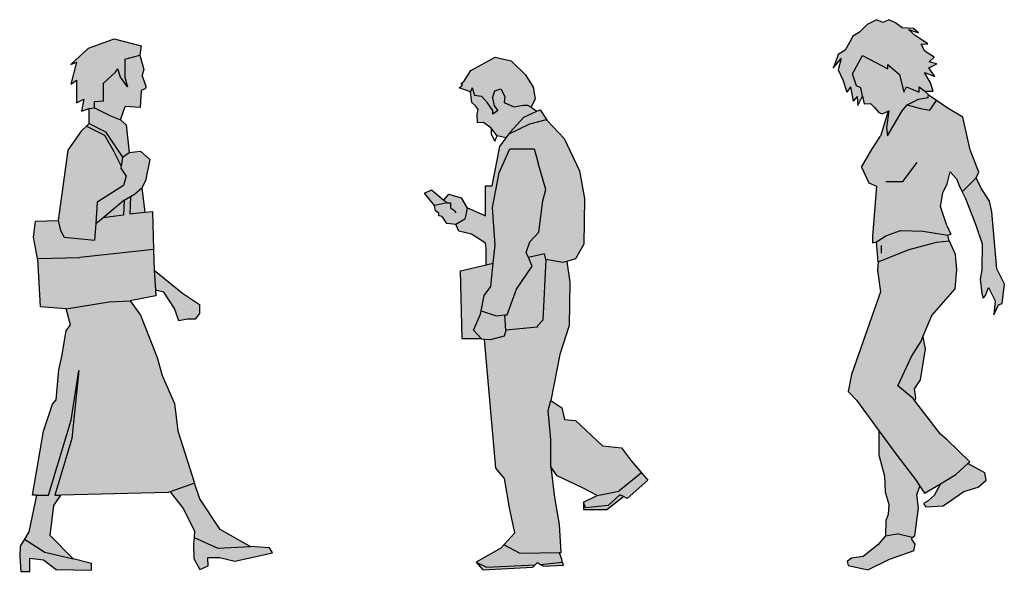
# Model space of a CAD drawing. Units: millimetres. Extents: x 1911 to 2621, y 1057 to 1636.
# Drawn here: x 2158 to 2161, y 1561 to 1563 of the extents above; entities that cross this region are included whole.
import ezdxf

# ---------------------------------------------------------------- set-up
doc = ezdxf.new("R2010")
doc.units = ezdxf.units.MM
doc.layers.get('0').update_dxf_attribs({"color": 1})
doc.layers.add('PESSOAS', color=254, linetype='Continuous')

# ---------------------------------------------------------------- blocks, each defined once
blk = doc.blocks.new('1 PESSOA 3')
at = {"true_color": 0xffffff}
h = blk.add_hatch(color=7, dxfattribs=at)
h.paths.add_polyline_path([(11.79, 63.66), (13.65, 64.17), (13.83, 65.32), (10.47, 66.2), (7.29, 65.05), (5.1, 63.01), (5.79, 63.31), (5.1, 60.54), (5.79, 61.06), (5.79, 58.26), (6.7, 58.68), (6.41, 57.2), (7.37, 57.55), (8.04, 57.62), (8.04, 58.37), (9.15, 58.43), (9.15, 60.68), (10.62, 62.04), (10.92, 62.45), (11.26, 61.42), (12.14, 60.21), (11.79, 61.41)])
h.paths.add_polyline_path([(13.83, 59.76), (14.33, 59.96), (14.35, 60.01), (14.36, 60.05), (14.38, 60.09), (14.39, 60.14), (14.39, 60.18), (14.4, 60.23), (14.4, 60.27), (14.39, 60.32), (14.39, 60.36), (14.38, 60.41), (14.37, 60.45), (14.36, 60.49), (13.93, 61.67), (14.17, 62.38), (13.65, 64.17), (11.79, 63.66), (11.79, 61.41), (12.14, 60.21), (11.26, 61.42), (10.92, 62.45), (10.62, 62.04), (9.15, 60.68), (9.15, 58.43), (8.04, 58.37), (8.04, 57.62), (10, 56.61), (11.27, 56.14), (11.84, 57.77), (13.7, 57.68)])
h.paths.add_polyline_path([(11.98, 55.52), (11.27, 56.14), (10, 56.61), (8.04, 57.62), (7.37, 57.55), (7.37, 55.66), (9.4, 54.65), (11.49, 51.48), (12.33, 52.08)])
h.paths.add_polyline_path([(11.29, 50.13), (11.33, 50.38), (10.38, 52.28), (9.29, 54.21), (7.02, 55.33), (6.36, 54.72), (4.73, 52.35), (3.53, 43.6), (3.79, 42.36), (4.26, 41.55), (8.04, 41.15), (8.19, 43.22), (8.37, 45.94), (8.45, 45.94), (11.63, 47.96), (11.96, 49.11)])
h.paths.add_polyline_path([(14.89, 51.19), (13.74, 52.25), (12.33, 52.08), (11.49, 51.48), (11.33, 50.38), (11.29, 50.13), (11.96, 49.11), (11.63, 47.96), (8.37, 45.89), (8.19, 43.22), (9.05, 43.94), (11.73, 46.18), (11.73, 46.16), (12.49, 46.6), (12.98, 46.88), (13.92, 47.66), (14.36, 48.55)])
h.paths.add_polyline_path([(15.24, 44.75), (14.27, 44.66), (12.41, 44.45), (12.49, 46.6), (11.73, 46.16), (11.65, 44.28), (9.05, 43.94), (8.19, 43.22), (8.04, 41.15), (4.26, 41.55), (3.79, 42.36), (3.53, 43.6), (0.7, 43.51), (0.44, 41.54), (0.95, 38.88), (6.19, 39.01), (15.36, 40.01)])
h.paths.add_polyline_path([(15.42, 37.42), (15.36, 40.01), (6.19, 39.01), (0.95, 38.88), (1.29, 32.9), (4.5, 32.62), (9.83, 33.52), (12.46, 33.64), (15.64, 34.24), (15.6, 34.95)])
h.paths.add_polyline_path([(16.43, 24.34), (15.81, 26.58), (13.73, 31.83), (12.46, 33.64), (9.83, 33.52), (4.5, 32.62), (5.04, 30.65), (4.5, 29.9), (3.95, 26.69), (3.61, 25.06), (3.27, 21.31), (2.79, 20.77), (1.7, 17.43), (0.34, 9.45), (0.82, 9.45), (2.32, 9.45), (5.13, 18.79), (6.08, 24.97), (5.21, 16.51), (3.08, 9.46), (3.83, 9.46), (17.19, 9.79), (17.41, 9.87), (20.43, 10.94), (18.36, 17.47), (17.98, 20.87)])
h.paths.add_polyline_path([(2.53, 4.46), (2.98, 8.17), (3.83, 9.46), (3.08, 9.46), (5.21, 16.51), (6.08, 24.97), (5.13, 18.79), (2.32, 9.45), (0.82, 9.45), (-0.15, 4.9), (-0.67, 4.01), (1.85, 2.39), (5.36, 1.56)])
h.paths.add_polyline_path([(23.62, 5.21), (21.11, 9.02), (20.43, 10.94), (17.41, 9.87), (19.04, 7.8), (20.45, 5.05), (20.39, 4.22), (23.35, 2.86), (27.37, 3.07)])
h.paths.add_polyline_path([(30.14, 2.29), (29.77, 2.92), (27.37, 3.07), (23.35, 2.86), (20.39, 4.22), (20.33, 3.39), (20.38, 1.61), (21.11, 0.21), (22.16, 0.68), (22.1, 1.72), (23.57, 1.72), (25.44, 1.25)])
h.paths.add_polyline_path([(-0.67, 4.01), (-1.19, 3.12), (-1.26, 1.86), (-1.11, 0), (0, 0), (0, 1.63), (1.71, 1.41), (3.27, 0.22), (7.66, 0.15), (7.66, 0.97), (5.36, 1.56), (1.85, 2.39)])
h.paths.add_polyline_path([(18.96, 34.6), (15.42, 37.42), (15.6, 34.95), (16.66, 34.69), (17.98, 32.66), (18.51, 31.16), (19.57, 31.33), (20.55, 31.33), (21.08, 32.04), (21.08, 33.19)])
h.paths.add_polyline_path([(11.73, 46.16), (11.69, 46.14), (9.05, 43.94), (11.65, 44.28)], flags=17)
h.paths.add_polyline_path([(14.1, 45.99), (13.92, 47.66), (12.98, 46.88), (12.49, 46.6), (12.41, 44.45), (14.27, 44.66)], flags=17)
h.paths.add_polyline_path([(7.37, 55.66), (7.02, 55.33), (9.29, 54.21), (10.38, 52.28), (11.33, 50.38), (11.49, 51.48), (9.4, 54.65)])
at = {"layer": 'PESSOAS'}
for p, q in [((7.29, 65.05), (10.47, 66.2)), ((10.47, 66.2), (13.83, 65.32)), ((7.29, 65.05), (5.1, 63.01)), ((13.83, 65.32), (13.65, 64.17)), ((11.79, 63.66), (13.65, 64.17)), ((11.79, 63.66), (11.79, 61.41)), ((13.65, 64.17), (14.17, 62.38)), ((5.1, 63.01), (5.79, 63.31)), ((5.79, 63.31), (5.1, 60.54)), ((10.62, 62.04), (10.92, 62.45)), ((11.26, 61.42), (10.92, 62.45)), ((14.17, 62.38), (13.93, 61.67)), ((9.15, 60.68), (10.62, 62.04)), ((12.14, 60.21), (11.26, 61.42)), ((11.79, 61.41), (12.14, 60.21)), ((14.36, 60.49), (13.93, 61.67)), ((5.1, 60.54), (5.79, 61.06)), ((5.79, 61.06), (5.79, 58.26)), ((9.15, 58.43), (9.15, 60.68)), ((14.33, 59.96), (13.83, 59.76)), ((14.35, 60.01), (14.33, 59.96)), ((14.36, 60.05), (14.35, 60.01)), ((14.36, 60.49), (14.37, 60.45)), ((14.38, 60.09), (14.36, 60.05)), ((14.37, 60.45), (14.38, 60.41)), ((14.38, 60.41), (14.39, 60.36)), ((14.39, 60.14), (14.38, 60.09)), ((14.39, 60.36), (14.39, 60.32)), ((14.39, 60.32), (14.4, 60.27)), ((14.4, 60.23), (14.39, 60.18)), ((14.39, 60.18), (14.39, 60.14)), ((14.4, 60.27), (14.4, 60.23)), ((13.83, 59.76), (13.7, 57.68)), ((5.79, 58.26), (6.7, 58.68)), ((6.7, 58.68), (6.41, 57.2)), ((6.41, 57.2), (7.37, 57.55)), ((7.37, 57.55), (8.04, 57.62)), ((7.37, 55.66), (7.37, 57.55)), ((9.15, 58.43), (8.04, 58.37)), ((8.04, 57.62), (8.04, 58.37)), ((8.04, 57.62), (10, 56.61)), ((11.27, 56.14), (11.84, 57.77)), ((13.7, 57.68), (11.84, 57.77)), ((10, 56.61), (11.27, 56.14)), ((7.02, 55.33), (6.36, 54.72)), ((7.02, 55.33), (7.37, 55.66)), ((7.02, 55.33), (9.29, 54.21)), ((7.37, 55.66), (9.4, 54.65)), ((11.27, 56.14), (11.98, 55.52)), ((11.98, 55.52), (12.33, 52.08)), ((6.36, 54.72), (4.73, 52.35)), ((9.29, 54.21), (10.38, 52.28)), ((9.4, 54.65), (11.49, 51.48)), ((4.73, 52.35), (3.53, 43.6)), ((10.38, 52.28), (11.33, 50.38)), ((11.49, 51.48), (11.33, 50.38)), ((11.49, 51.48), (12.33, 52.08)), ((12.33, 52.08), (13.74, 52.25)), ((13.74, 52.25), (14.89, 51.19)), ((11.33, 50.38), (11.29, 50.13)), ((14.89, 51.19), (14.36, 48.55)), ((11.29, 50.13), (11.96, 49.11)), ((11.96, 49.11), (11.63, 47.96)), ((11.63, 47.96), (8.45, 45.94)), ((14.36, 48.55), (13.92, 47.66)), ((11.73, 46.16), (12.49, 46.6)), ((12.49, 46.6), (12.41, 44.45)), ((12.49, 46.6), (12.98, 46.88)), ((12.98, 46.88), (13.92, 47.66)), ((13.92, 47.66), (14.1, 45.99)), ((8.37, 45.94), (8.19, 43.22)), ((8.45, 45.94), (8.37, 45.94)), ((9.05, 43.94), (11.69, 46.14)), ((11.73, 46.16), (11.65, 44.28)), ((11.69, 46.14), (11.73, 46.16)), ((14.1, 45.99), (14.27, 44.66)), ((11.65, 44.28), (9.05, 43.94)), ((12.41, 44.45), (14.27, 44.66)), ((14.27, 44.66), (15.24, 44.75)), ((15.24, 44.75), (15.36, 40.01)), ((0.44, 41.54), (0.7, 43.51)), ((0.7, 43.51), (3.53, 43.6)), ((3.53, 43.6), (3.79, 42.36)), ((8.19, 43.22), (8.04, 41.15)), ((8.19, 43.22), (9.05, 43.94)), ((3.79, 42.36), (4.26, 41.55)), ((0.95, 38.88), (0.44, 41.54)), ((4.26, 41.55), (8.04, 41.15)), ((15.36, 40.01), (6.19, 39.01)), ((15.36, 40.01), (15.42, 37.42)), ((0.95, 38.88), (6.19, 39.01)), ((0.95, 38.88), (1.29, 32.9)), ((15.42, 37.42), (15.6, 34.95)), ((15.42, 37.42), (18.96, 34.6)), ((15.6, 34.95), (15.64, 34.24)), ((16.66, 34.69), (15.6, 34.95)), ((17.98, 32.66), (16.66, 34.69)), ((18.96, 34.6), (21.08, 33.19)), ((4.5, 32.62), (9.83, 33.52)), ((9.83, 33.52), (12.46, 33.64)), ((15.64, 34.24), (12.46, 33.64)), ((12.46, 33.64), (13.73, 31.83)), ((21.08, 33.19), (21.08, 32.04)), ((4.5, 32.62), (1.29, 32.9)), ((5.04, 30.65), (4.5, 32.62)), ((13.73, 31.83), (15.81, 26.58)), ((18.51, 31.16), (17.98, 32.66)), ((21.08, 32.04), (20.55, 31.33)), ((4.5, 29.9), (5.04, 30.65)), ((19.57, 31.33), (18.51, 31.16)), ((20.55, 31.33), (19.57, 31.33)), ((3.95, 26.69), (4.5, 29.9)), ((3.61, 25.06), (3.95, 26.69)), ((15.81, 26.58), (16.43, 24.34)), ((3.27, 21.31), (3.61, 25.06)), ((5.13, 18.79), (6.08, 24.97)), ((6.08, 24.97), (5.21, 16.51)), ((16.43, 24.34), (17.98, 20.87)), ((2.79, 20.77), (3.27, 21.31)), ((17.98, 20.87), (18.36, 17.47)), ((1.7, 17.43), (2.79, 20.77)), ((2.32, 9.45), (5.13, 18.79)), ((0.34, 9.45), (1.7, 17.43)), ((18.36, 17.47), (20.43, 10.94)), ((5.21, 16.51), (3.08, 9.46)), ((17.19, 9.79), (3.83, 9.46)), ((17.41, 9.87), (17.19, 9.79)), ((20.43, 10.94), (17.41, 9.87)), ((17.41, 9.87), (19.04, 7.8)), ((21.11, 9.02), (20.43, 10.94)), ((0.82, 9.45), (-0.15, 4.9)), ((0.82, 9.45), (0.34, 9.45)), ((0.82, 9.45), (2.32, 9.45)), ((2.98, 8.17), (3.83, 9.46)), ((3.08, 9.46), (3.83, 9.46)), ((23.62, 5.21), (21.11, 9.02)), ((2.53, 4.46), (2.98, 8.17)), ((19.04, 7.8), (20.45, 5.05)), ((-0.15, 4.9), (-0.67, 4.01)), ((20.45, 5.05), (20.39, 4.22)), ((27.37, 3.07), (23.62, 5.21)), ((-0.67, 4.01), (-1.19, 3.12)), ((-0.67, 4.01), (1.85, 2.39)), ((5.36, 1.56), (2.53, 4.46)), ((20.39, 4.22), (20.33, 3.39)), ((20.39, 4.22), (23.35, 2.86)), ((-1.19, 3.12), (-1.26, 1.86)), ((20.33, 3.39), (20.38, 1.61)), ((23.35, 2.86), (27.37, 3.07)), ((29.77, 2.92), (27.37, 3.07)), ((30.14, 2.29), (29.77, 2.92)), ((-1.26, 1.86), (-1.11, 0)), ((0, 0), (0, 1.63)), ((0, 1.63), (1.71, 1.41)), ((1.71, 1.41), (3.27, 0.22)), ((1.85, 2.39), (5.36, 1.56)), ((7.66, 0.97), (5.36, 1.56)), ((20.38, 1.61), (21.11, 0.21)), ((22.16, 0.68), (22.1, 1.72)), ((22.1, 1.72), (23.57, 1.72)), ((23.57, 1.72), (25.44, 1.25)), ((25.44, 1.25), (30.14, 2.29)), ((3.27, 0.22), (7.66, 0.15)), ((7.66, 0.15), (7.66, 0.97)), ((21.11, 0.21), (22.16, 0.68)), ((-1.11, 0), (0, 0))]:
    blk.add_line(p, q, dxfattribs=at)
blk = doc.blocks.new('1 PESSOA 4')
at = {"true_color": 0xffffff}
h = blk.add_hatch(color=7, dxfattribs=at)
h.paths.add_polyline_path([(-2.19, 46.71), (-3.15, 49.99), (-3.66, 51.78), (-6.66, 51.78), (-8, 48.8), (-8.82, 44.48), (-8.52, 39.79), (-8.75, 37.55), (-9.04, 34.65), (-9.86, 33.53), (-10.23, 31.62), (-8.37, 31), (-7.3, 31.12), (-7.03, 31.15), (-5.84, 34.35), (-3.9, 37.18), (-4.37, 38.26), (-4.65, 38.89), (-4.2, 40.23), (-3.08, 41.43), (-2.56, 45.3)])
h.paths.add_polyline_path([(0.05, 53.04), (-2.04, 55.28), (-2.12, 55.4), (-4.18, 54.89), (-6.76, 53.65), (-7.13, 53.15), (-7.92, 52.07), (-8.89, 47.16), (-9.71, 47.16), (-9.71, 43.43), (-12.02, 44.5), (-11.98, 44.37), (-12.25, 43.05), (-13.38, 42.37), (-13.03, 41.54), (-11.43, 41.18), (-9.71, 40.06), (-9.6, 39.39), (-9.6, 37.35), (-8.75, 37.55), (-8.52, 39.79), (-8.82, 44.48), (-8, 48.8), (-6.66, 51.78), (-3.66, 51.78), (-3.15, 49.99), (-2.19, 46.71), (-2.56, 45.3), (-3.08, 41.43), (-4.2, 40.23), (-4.65, 38.89), (-4.37, 38.26), (-2.36, 38.73), (-2.19, 38), (-0.1, 37.63), (0.42, 37.78), (1.47, 38.08), (2.51, 39.94), (2.58, 45.6), (1.99, 49.02)])
h.paths.add_polyline_path([(-3.77, 59.45), (-4.73, 60.99), (-6.52, 62.71), (-8.5, 63.16), (-11.53, 61.5), (-12.39, 60.14), (-12.71, 59.88), (-12.56, 59.68), (-12.96, 59.37), (-11.57, 58.88), (-11.36, 59.37), (-11.07, 58.45), (-10.22, 58.31), (-9.47, 57.48), (-8.78, 56.52), (-8.78, 56.09), (-8.17, 56.52), (-8.61, 57.13), (-8.85, 58.1), (-8.53, 58.99), (-7.81, 59.23), (-7.32, 58.26), (-7.4, 57.54), (-6.2, 56.98), (-4.99, 57.22), (-4.49, 57.22), (-4.03, 56.96), (-3.52, 57.98)])
h.paths.add_polyline_path([(-4.94, 55.72), (-3.32, 56.44), (-4.03, 56.96), (-4.49, 57.22), (-4.99, 57.22), (-6.2, 56.98), (-7.4, 57.54), (-7.32, 58.26), (-7.81, 59.23), (-8.53, 58.99), (-8.85, 58.1), (-8.61, 57.13), (-8.17, 56.52), (-8.78, 56.09), (-8.78, 56.52), (-9.47, 57.48), (-10.22, 58.31), (-11.07, 58.45), (-11.36, 59.37), (-11.57, 58.88), (-11.4, 57.52), (-10.89, 57.06), (-10.63, 56.65), (-10.73, 56.09), (-10.68, 55.01), (-9.96, 55.06), (-8.99, 54.35), (-8.27, 53.37), (-7.13, 53.15), (-6.76, 53.65), (-6.66, 53.79)])
h.paths.add_polyline_path([(-2.12, 55.4), (-2.93, 56.62), (-3.32, 56.44), (-4.94, 55.72), (-6.66, 53.79), (-6.76, 53.65), (-4.18, 54.89)])
h.paths.add_polyline_path([(-11.98, 44.37), (-12.02, 44.5), (-12.73, 45.68), (-14.27, 46.15), (-14.86, 45.38), (-14.46, 45.05), (-16.05, 44.73), (-15.93, 44.08), (-15.51, 43.79), (-15.51, 43.43), (-15.1, 43.37), (-14.51, 42.49), (-13.38, 42.37), (-12.25, 43.05)])
h.paths.add_polyline_path([(-8.75, 37.55), (-9.6, 37.35), (-12.82, 36.6), (-12.61, 28.14), (-10.19, 28.14), (-11.2, 29.22), (-10.31, 31.23), (-10.23, 31.62), (-9.86, 33.53), (-9.04, 34.65)])
h.paths.add_polyline_path([(-7.3, 31.12), (-8.37, 31), (-10.23, 31.62), (-10.31, 31.23), (-11.2, 29.22), (-10.16, 28.1), (-9.82, 28.07), (-9.12, 28.02), (-7.4, 28.47), (-7.19, 29.19)])
h.paths.add_polyline_path([(-0.45, 26.2), (0.68, 29.8), (0.79, 35.2), (0.42, 37.78), (-0.1, 37.63), (-2.19, 38), (-2.56, 30.48), (-3.3, 29.74), (-3.23, 29.59), (-7.18, 29.22), (-7.4, 28.47), (-9.12, 28.02), (-9.82, 28.07), (-8.42, 12.06), (-7.35, 10.78), (-6.71, 7.13), (-6.06, 4.03), (-7.42, 2.55), (-5.4, 1.46), (-0.57, 1.57), (-0.34, 1.57), (-0.56, 5.06), (-1.13, 8.43), (-1.58, 12.26), (-1.58, 15.63), (-1.91, 19.23), (-1.58, 20.47)])
h.paths.add_polyline_path([(7.2, 14.62), (4.84, 14.85), (1.46, 17.99), (0.11, 18.11), (-0.23, 19.57), (-1.58, 20.47), (-1.91, 19.23), (-1.58, 15.63), (-1.58, 12.26), (-0.79, 11.13), (2.25, 9.67), (4.17, 8.66), (6.86, 9.21), (9.69, 11.48), (8.44, 12.93)])
h.paths.add_polyline_path([(-3.26, 0.34), (-2.87, 0.11), (-0.14, 0.39), (-0.28, 0.79), (-0.57, 1.57), (-5.4, 1.46), (-7.42, 2.55), (-7.79, 2.14), (-10.88, 0.38), (-9.58, -0.23), (-3.55, 0.06)])
h.paths.add_polyline_path([(-3.83, -0.22), (-3.55, 0.06), (-9.58, -0.23), (-10.88, 0.38), (-10.02, -0.56)])
h.paths.add_polyline_path([(-0.14, 0.39), (-2.87, 0.11), (-2.48, -0.11), (0, 0)])
h.paths.add_polyline_path([(6.98, 8.77), (7.43, 8.55), (7.88, 8.32), (10.47, 10.57), (9.69, 11.48), (6.86, 9.21), (4.17, 8.66), (2.48, 7.87), (2.7, 7.15), (5.52, 7.42)])
h.paths.add_polyline_path([(7.43, 8.55), (6.98, 8.77), (5.52, 7.42), (2.7, 7.15), (2.48, 7.87), (2.48, 6.93), (5.35, 6.93)])
h.paths.add_polyline_path([(-2.19, 38), (-2.36, 38.73), (-4.37, 38.26), (-3.9, 37.18), (-5.84, 34.35), (-7.03, 31.15), (-7.3, 31.12), (-7.19, 29.21), (-3.23, 29.59), (-3.3, 29.74), (-2.56, 30.48)])
h.paths.add_polyline_path([(-16.4, 46.69), (-17.29, 46.27), (-16.05, 44.73), (-14.46, 45.05), (-14.86, 45.38)])
at = {"layer": 'PESSOAS'}
for p, q in [((-11.53, 61.5), (-8.5, 63.16)), ((-8.5, 63.16), (-6.52, 62.71)), ((-6.52, 62.71), (-4.73, 60.99)), ((-12.39, 60.14), (-11.53, 61.5)), ((-12.71, 59.88), (-12.39, 60.14)), ((-4.73, 60.99), (-3.77, 59.45)), ((-12.96, 59.37), (-12.56, 59.68)), ((-11.57, 58.88), (-12.96, 59.37)), ((-12.56, 59.68), (-12.71, 59.88)), ((-11.36, 59.37), (-11.57, 58.88)), ((-11.4, 57.52), (-11.57, 58.88)), ((-11.36, 59.37), (-11.07, 58.45)), ((-8.85, 58.1), (-8.53, 58.99)), ((-8.53, 58.99), (-7.81, 59.23)), ((-7.81, 59.23), (-7.32, 58.26)), ((-3.77, 59.45), (-3.52, 57.98)), ((-10.89, 57.06), (-11.4, 57.52)), ((-11.07, 58.45), (-10.22, 58.31)), ((-10.22, 58.31), (-9.47, 57.48)), ((-8.78, 56.52), (-9.47, 57.48)), ((-8.85, 58.1), (-8.61, 57.13)), ((-7.32, 58.26), (-7.4, 57.54)), ((-7.4, 57.54), (-6.2, 56.98)), ((-3.52, 57.98), (-4.03, 56.96)), ((-10.63, 56.65), (-10.89, 57.06)), ((-10.73, 56.09), (-10.63, 56.65)), ((-8.17, 56.52), (-8.78, 56.09)), ((-8.78, 56.09), (-8.78, 56.52)), ((-8.61, 57.13), (-8.17, 56.52)), ((-6.2, 56.98), (-4.99, 57.22)), ((-4.99, 57.22), (-4.49, 57.22)), ((-4.94, 55.72), (-3.32, 56.44)), ((-4.49, 57.22), (-4.03, 56.96)), ((-4.03, 56.96), (-3.32, 56.44)), ((-3.32, 56.44), (-2.93, 56.62)), ((-2.93, 56.62), (-2.12, 55.4)), ((-10.68, 55.01), (-10.73, 56.09)), ((-9.96, 55.06), (-10.68, 55.01)), ((-8.99, 54.35), (-9.96, 55.06)), ((-6.66, 53.79), (-4.94, 55.72)), ((-4.18, 54.89), (-2.12, 55.4)), ((-2.12, 55.4), (-2.04, 55.28)), ((-2.04, 55.28), (0.05, 53.04)), ((-8.27, 53.37), (-8.99, 54.35)), ((-8.99, 54.35), (-8.99, 53.6)), ((-6.76, 53.65), (-4.18, 54.89)), ((-8.99, 53.6), (-8.53, 52.71)), ((-8.53, 52.71), (-8.27, 53.37)), ((-7.13, 53.15), (-8.27, 53.37)), ((-7.92, 52.07), (-7.13, 53.15)), ((-7.13, 53.15), (-6.76, 53.65)), ((-6.76, 53.65), (-6.66, 53.79)), ((0.05, 53.04), (1.99, 49.02)), ((-8.89, 47.16), (-7.92, 52.07)), ((-8, 48.8), (-6.66, 51.78)), ((-6.66, 51.78), (-3.66, 51.78)), ((-3.66, 51.78), (-3.15, 49.99)), ((-2.19, 46.71), (-3.15, 49.99)), ((1.99, 49.02), (2.58, 45.6)), ((-8.82, 44.48), (-8, 48.8)), ((-17.29, 46.27), (-16.4, 46.69)), ((-16.4, 46.69), (-14.86, 45.38)), ((-9.71, 43.43), (-9.71, 47.16)), ((-9.71, 47.16), (-8.89, 47.16)), ((-2.56, 45.3), (-2.19, 46.71)), ((-16.05, 44.73), (-17.29, 46.27)), ((-14.86, 45.38), (-14.27, 46.15)), ((-14.86, 45.38), (-14.46, 45.05)), ((-14.27, 46.15), (-12.73, 45.68)), ((-12.73, 45.68), (-12.02, 44.5)), ((-3.08, 41.43), (-2.56, 45.3)), ((2.58, 45.6), (2.51, 39.94)), ((-14.46, 45.05), (-16.05, 44.73)), ((-15.93, 44.08), (-16.05, 44.73)), ((-15.51, 43.79), (-15.93, 44.08)), ((-14.46, 45.05), (-14.03, 45.08)), ((-14.03, 45.08), (-14.03, 44.45)), ((-14.03, 44.45), (-13.56, 44.1)), ((-13.56, 44.1), (-13.39, 43.81)), ((-11.98, 44.37), (-12.25, 43.05)), ((-12.02, 44.5), (-9.71, 43.43)), ((-12.02, 44.5), (-11.98, 44.37)), ((-8.52, 39.79), (-8.82, 44.48)), ((-15.51, 43.43), (-15.51, 43.79)), ((-15.1, 43.37), (-15.51, 43.43)), ((-14.51, 42.49), (-15.1, 43.37)), ((-12.25, 43.05), (-13.38, 42.37)), ((-13.38, 42.37), (-14.51, 42.49)), ((-13.03, 41.54), (-13.38, 42.37)), ((-11.43, 41.18), (-13.03, 41.54)), ((-9.71, 40.06), (-11.43, 41.18)), ((-4.2, 40.23), (-3.08, 41.43)), ((-9.6, 39.39), (-9.71, 40.06)), ((-9.6, 37.35), (-9.6, 39.39)), ((-8.75, 37.55), (-8.52, 39.79)), ((-4.65, 38.89), (-4.2, 40.23)), ((2.51, 39.94), (1.47, 38.08)), ((-4.37, 38.26), (-4.65, 38.89)), ((-2.36, 38.73), (-4.37, 38.26)), ((-3.9, 37.18), (-4.37, 38.26)), ((-2.19, 38), (-2.56, 30.48)), ((-2.19, 38), (-2.36, 38.73)), ((-0.1, 37.63), (-2.19, 38)), ((1.47, 38.08), (0.42, 37.78)), ((-12.82, 36.6), (-9.6, 37.35)), ((-9.6, 37.35), (-8.75, 37.55)), ((-9.04, 34.65), (-8.75, 37.55)), ((-5.84, 34.35), (-3.9, 37.18)), ((0.42, 37.78), (-0.1, 37.63)), ((0.42, 37.78), (0.79, 35.2)), ((-12.61, 28.14), (-12.82, 36.6)), ((-9.86, 33.53), (-9.04, 34.65)), ((-7.03, 31.15), (-5.84, 34.35)), ((0.79, 35.2), (0.68, 29.8)), ((-10.23, 31.62), (-9.86, 33.53)), ((-11.2, 29.22), (-10.31, 31.23)), ((-10.31, 31.23), (-10.23, 31.62)), ((-10.23, 31.62), (-8.37, 31)), ((-8.37, 31), (-7.3, 31.12)), ((-7.3, 31.12), (-7.03, 31.15)), ((-7.19, 29.19), (-7.3, 31.12)), ((-3.23, 29.59), (-7.18, 29.22)), ((-2.56, 30.48), (-3.3, 29.74)), ((-3.3, 29.74), (-3.23, 29.59)), ((0.68, 29.8), (-0.45, 26.2)), ((-10.19, 28.14), (-12.61, 28.14)), ((-10.19, 28.14), (-11.2, 29.22)), ((-10.16, 28.1), (-10.19, 28.14)), ((-7.4, 28.47), (-9.12, 28.02)), ((-7.19, 29.19), (-7.4, 28.47)), ((-7.18, 29.22), (-7.19, 29.19)), ((-9.82, 28.07), (-10.16, 28.1)), ((-9.12, 28.02), (-9.82, 28.07)), ((-8.42, 12.06), (-9.82, 28.07)), ((-0.45, 26.2), (-1.58, 20.47)), ((-1.91, 19.23), (-1.58, 20.47)), ((-1.58, 20.47), (-0.23, 19.57)), ((-1.58, 15.63), (-1.91, 19.23)), ((-0.23, 19.57), (0.11, 18.11)), ((0.11, 18.11), (1.46, 17.99)), ((1.46, 17.99), (4.84, 14.85)), ((-1.58, 12.26), (-1.58, 15.63)), ((4.84, 14.85), (7.2, 14.62)), ((7.2, 14.62), (8.44, 12.93)), ((-0.79, 11.13), (-1.58, 12.26)), ((-1.58, 12.26), (-1.13, 8.43)), ((8.44, 12.93), (9.69, 11.48)), ((-7.35, 10.78), (-8.42, 12.06)), ((2.25, 9.67), (-0.79, 11.13)), ((9.69, 11.48), (6.86, 9.21)), ((9.69, 11.48), (10.47, 10.57)), ((-6.71, 7.13), (-7.35, 10.78)), ((10.47, 10.57), (7.88, 8.32)), ((4.17, 8.66), (2.25, 9.67)), ((2.48, 7.87), (4.17, 8.66)), ((4.17, 8.66), (6.86, 9.21)), ((6.98, 8.77), (5.52, 7.42)), ((7.43, 8.55), (6.98, 8.77)), ((-1.13, 8.43), (-0.56, 5.06)), ((2.7, 7.15), (2.48, 7.87)), ((2.48, 7.87), (2.48, 6.93)), ((5.52, 7.42), (2.7, 7.15)), ((5.35, 6.93), (7.43, 8.55)), ((7.88, 8.32), (7.43, 8.55)), ((-6.06, 4.03), (-6.71, 7.13)), ((2.48, 6.93), (5.35, 6.93)), ((-0.56, 5.06), (-0.34, 1.57)), ((-7.42, 2.55), (-6.06, 4.03)), ((-7.79, 2.14), (-7.42, 2.55)), ((-5.4, 1.46), (-7.42, 2.55)), ((-7.79, 2.14), (-10.88, 0.38)), ((-0.57, 1.57), (-5.4, 1.46)), ((-0.57, 1.57), (-0.28, 0.79)), ((-0.34, 1.57), (-0.57, 1.57)), ((-10.88, 0.38), (-9.58, -0.23)), ((-10.88, 0.38), (-10.02, -0.56)), ((-9.58, -0.23), (-3.55, 0.06)), ((-3.83, -0.22), (-3.55, 0.06)), ((-3.55, 0.06), (-3.26, 0.34)), ((-3.26, 0.34), (-2.87, 0.11)), ((-2.87, 0.11), (-0.14, 0.39)), ((-2.87, 0.11), (-2.48, -0.11)), ((-0.14, 0.39), (-0.28, 0.79)), ((0, 0), (-0.14, 0.39)), ((-10.02, -0.56), (-3.83, -0.22)), ((-2.48, -0.11), (0, 0))]:
    blk.add_line(p, q, dxfattribs=at)
blk = doc.blocks.new('1 PESSOA 5')
at = {"true_color": 0xffffff}
h = blk.add_hatch(color=7, dxfattribs=at)
h.paths.add_polyline_path([(5.78, 21), (5.56, 21.28), (3.65, 22.88), (5.36, 26.5), (6.57, 28.41), (6.79, 28.95), (7.88, 31.62), (10.79, 34.93), (10.99, 37.34), (10.84, 39.15), (10.04, 40.89), (8.49, 40.74), (5.07, 39.84), (1.24, 38.29), (1.15, 37.21), (1.51, 34.56), (-2.08, 24.29), (-2.48, 22.18), (-1.47, 21.08), (1.36, 17.22), (3.55, 14.25), (5.86, 11.24), (6.39, 10.42), (6.97, 9.53), (8.96, 10.7), (10.89, 11.84), (12.36, 13.22), (12.6, 13.44), (9.79, 16.16), (8.98, 16.86)])
h.paths.add_polyline_path([(13.64, 10.27), (14.63, 11.15), (14.46, 12.08), (12.36, 13.22), (10.89, 11.84), (8.96, 10.7), (8.19, 9.23), (7.42, 8.57), (6.87, 8.24), (7.15, 7.85), (9.32, 7.94), (11.86, 9.73)])
h.paths.add_polyline_path([(6.39, 10.42), (5.86, 11.24), (3.55, 14.25), (1.36, 17.22), (1.36, 14.13), (2.02, 11.63), (2.1, 9.68), (2.57, 8.11), (2.48, 6.87), (2.2, 6.15), (2.15, 4.23), (3.58, 4.48), (5.44, 4.04), (5.78, 4.23), (6.22, 7.69), (6.05, 9.34)])
h.paths.add_polyline_path([(5.67, 2.35), (5.81, 3.18), (5.4, 3.8), (5.44, 4.04), (3.58, 4.48), (2.15, 4.23), (1.18, 3.11), (-0.62, 1.66), (-2.08, 1.45), (-2.63, 1.04), (-2.49, 0.55), (0, 0), (2.58, 1.3)])
h.paths.add_polyline_path([(7.05, 27.49), (6.79, 28.95), (6.57, 28.41), (5.36, 26.5), (3.65, 22.88), (5.56, 21.28), (5.78, 21), (5.87, 21.39), (5.68, 22.51), (6.43, 23.63)], flags=17)
h.paths.add_polyline_path([(8.49, 40.74), (10.04, 40.89), (9.88, 41.6), (6.82, 42.12), (4.01, 42.18), (2.18, 41.51), (1.03, 40.76), (1.24, 38.29), (5.07, 39.84)])
h.paths.add_polyline_path([(8.96, 45.17), (9.26, 46.88), (9.81, 47.98), (10.19, 49.46), (10.97, 48.59), (11.28, 47.79), (11.67, 46.97), (13.42, 48.74), (13.73, 49.43), (12.65, 52.2), (11.73, 56.27), (9.81, 57.42), (8.47, 58.34), (7.66, 57.16), (6.47, 57.34), (4.81, 57.81), (4.22, 57.04), (2.38, 53.96), (2.26, 54.97), (2.56, 57.06), (2.47, 57.02), (1.52, 53.91), (0.49, 52.33), (-0.85, 50.04), (0.06, 48.11), (1.01, 47.69), (0.51, 41.46), (0.54, 40.63), (1.03, 40.76), (2.18, 41.51), (4.01, 42.18), (6.82, 42.12), (9.88, 41.6), (10.25, 41.71), (9.75, 42.79)])
h.paths.add_polyline_path([(15.34, 44.52), (15.04, 45.82), (14.04, 47.44), (13.42, 48.74), (11.67, 46.97), (12.07, 46.15), (13.35, 42.85), (14.15, 40.53), (14.09, 37.3), (13.9, 36.14), (14.09, 34.37), (14.27, 33.76), (14.58, 34.12), (14.94, 35.1), (15.74, 33.45), (15.61, 31.68), (16.16, 32.96), (16.65, 33.09), (16.9, 35.53), (15.98, 37.42)])
h.paths.add_polyline_path([(7.51, 62.42), (8.53, 62.9), (7.58, 63.17), (8.19, 63.71), (7.04, 64.46), (6.56, 65.34), (7.38, 65.4), (5.81, 66.42), (5, 67.17), (6.22, 66.76), (5.61, 67.3), (4.19, 67.37), (3.37, 67.98), (2.56, 68.39), (1.81, 68.05), (1, 68.39), (-0.16, 67.78), (-1.11, 66.83), (-1.92, 66.35), (-2.33, 65.54), (-2.87, 64.59), (-3.76, 64.05), (-4.09, 63.1), (-4.37, 62.35), (-3.35, 63.57), (-3.76, 62.15), (-3.15, 60.93), (-2.67, 59.37), (-2.2, 60.05), (-1.86, 58.28), (-1.38, 58.83), (-1.31, 57.74), (-0.72, 58.9), (-0.91, 59.9), (-1.46, 60.17), (-1.96, 61.65), (-0.7, 63.93), (2.43, 62.28), (2.43, 62.82), (3.88, 61.58), (4.42, 59.4), (4.76, 60.05), (6.31, 59.4), (6.31, 60.05), (7.04, 59.49), (8.06, 59.51), (7.71, 60.52), (6.97, 61.81), (8.26, 61.34)])
h.paths.add_polyline_path([(3.88, 61.58), (2.43, 62.82), (2.43, 62.28), (-0.7, 63.93), (-1.96, 61.65), (-1.46, 60.17), (-0.91, 59.9), (-0.72, 58.9), (-0.52, 57.91), (0.29, 57.96), (0.76, 57.48), (1.29, 56.87), (1.72, 56.68), (2.47, 57.02), (2.56, 57.06), (2.26, 54.97), (2.38, 53.96), (4.22, 57.04), (4.81, 57.81), (6.24, 58.53), (7.42, 58.7), (7.49, 59.05), (7.04, 59.49), (6.31, 60.05), (6.31, 59.4), (4.76, 60.05), (4.42, 59.4)])
h.paths.add_polyline_path([(8.47, 58.34), (7.58, 58.96), (7.49, 59.05), (7.42, 58.7), (6.24, 58.53), (4.81, 57.81), (6.47, 57.34), (7.66, 57.16)])
at = {"layer": 'PESSOAS'}
for p, q in [((-0.16, 67.78), (-1.11, 66.83)), ((1, 68.39), (-0.16, 67.78)), ((1.81, 68.05), (1, 68.39)), ((2.56, 68.39), (1.81, 68.05)), ((3.37, 67.98), (2.56, 68.39)), ((4.19, 67.37), (3.37, 67.98)), ((5.61, 67.3), (4.19, 67.37)), ((6.22, 66.76), (5.61, 67.3)), ((-1.92, 66.35), (-2.33, 65.54)), ((-1.11, 66.83), (-1.92, 66.35)), ((5.81, 66.42), (5, 67.17)), ((5, 67.17), (6.22, 66.76)), ((7.38, 65.4), (5.81, 66.42)), ((-2.33, 65.54), (-2.87, 64.59)), ((6.56, 65.34), (7.38, 65.4)), ((7.04, 64.46), (6.56, 65.34)), ((-3.76, 64.05), (-4.09, 63.1)), ((-2.87, 64.59), (-3.76, 64.05)), ((-1.96, 61.65), (-0.7, 63.93)), ((-0.7, 63.93), (2.43, 62.28)), ((8.19, 63.71), (7.04, 64.46)), ((7.58, 63.17), (8.19, 63.71)), ((-4.37, 62.35), (-3.35, 63.57)), ((-4.09, 63.1), (-4.37, 62.35)), ((-3.35, 63.57), (-3.76, 62.15)), ((2.43, 62.82), (3.88, 61.58)), ((2.43, 62.28), (2.43, 62.82)), ((7.51, 62.42), (8.53, 62.9)), ((8.26, 61.34), (7.51, 62.42)), ((8.53, 62.9), (7.58, 63.17)), ((-3.76, 62.15), (-3.15, 60.93)), ((-1.46, 60.17), (-1.96, 61.65)), ((3.88, 61.58), (4.42, 59.4)), ((7.71, 60.52), (6.97, 61.81)), ((6.97, 61.81), (8.26, 61.34)), ((-3.15, 60.93), (-2.67, 59.37)), ((-2.2, 60.05), (-2.67, 59.37)), ((-2.2, 60.05), (-1.86, 58.28)), ((-0.91, 59.9), (-1.46, 60.17)), ((4.42, 59.4), (4.76, 60.05)), ((4.76, 60.05), (6.31, 59.4)), ((6.31, 60.05), (7.04, 59.49)), ((6.31, 59.4), (6.31, 60.05)), ((8.06, 59.51), (7.71, 60.52)), ((-1.38, 58.83), (-1.86, 58.28)), ((-1.38, 58.83), (-1.31, 57.74)), ((-1.31, 57.74), (-0.72, 58.9)), ((-0.72, 58.9), (-0.91, 59.9)), ((-0.72, 58.9), (-0.52, 57.91)), ((7.04, 59.49), (8.06, 59.51)), ((7.49, 59.05), (7.04, 59.49)), ((7.42, 58.7), (7.49, 59.05)), ((7.58, 58.96), (7.49, 59.05)), ((8.47, 58.34), (7.58, 58.96)), ((-0.52, 57.91), (0.29, 57.96)), ((0.29, 57.96), (0.76, 57.48)), ((0.76, 57.48), (1.29, 56.87)), ((4.22, 57.04), (4.81, 57.81)), ((4.81, 57.81), (6.24, 58.53)), ((4.81, 57.81), (6.47, 57.34)), ((6.24, 58.53), (7.42, 58.7)), ((7.66, 57.16), (8.47, 58.34)), ((9.81, 57.42), (8.47, 58.34)), ((1.29, 56.87), (1.72, 56.68)), ((2.47, 57.02), (1.52, 53.91)), ((1.72, 56.68), (2.47, 57.02)), ((2.56, 57.06), (2.26, 54.97)), ((2.38, 53.96), (4.22, 57.04)), ((2.47, 57.02), (2.56, 57.06)), ((6.47, 57.34), (7.66, 57.16)), ((11.73, 56.27), (9.81, 57.42)), ((12.65, 52.2), (11.73, 56.27)), ((0.49, 52.33), (1.52, 53.91)), ((2.26, 54.97), (2.38, 53.96)), ((-0.85, 50.04), (0.49, 52.33)), ((13.73, 49.43), (12.65, 52.2)), ((4.31, 48.29), (6.09, 50.62)), ((-0.85, 50.04), (0.06, 48.11)), ((9.81, 47.98), (10.19, 49.46)), ((10.19, 49.46), (10.97, 48.59)), ((13.42, 48.74), (13.73, 49.43)), ((0.06, 48.11), (1.01, 47.69)), ((2.2, 48.29), (4.31, 48.29)), ((9.26, 46.88), (9.81, 47.98)), ((10.97, 48.59), (11.28, 47.79)), ((11.28, 47.79), (11.67, 46.97)), ((13.42, 48.74), (11.67, 46.97)), ((14.04, 47.44), (13.42, 48.74)), ((1.01, 47.69), (0.51, 41.46)), ((8.96, 45.17), (9.26, 46.88)), ((11.67, 46.97), (12.07, 46.15)), ((15.04, 45.82), (14.04, 47.44)), ((12.07, 46.15), (13.35, 42.85)), ((15.34, 44.52), (15.04, 45.82)), ((9.75, 42.79), (8.96, 45.17)), ((15.98, 37.42), (15.34, 44.52)), ((13.35, 42.85), (14.15, 40.53)), ((2.18, 41.51), (4.01, 42.18)), ((4.01, 42.18), (6.82, 42.12)), ((6.82, 42.12), (9.88, 41.6)), ((9.75, 42.79), (10.25, 41.71)), ((9.88, 41.6), (10.25, 41.71)), ((10.04, 40.89), (9.88, 41.6)), ((0.51, 41.46), (0.54, 40.63)), ((0.54, 40.63), (1.03, 40.76)), ((1.03, 40.76), (2.18, 41.51)), ((1.24, 38.29), (1.03, 40.76)), ((5.07, 39.84), (8.49, 40.74)), ((8.49, 40.74), (10.04, 40.89)), ((10.04, 40.89), (10.84, 39.15)), ((14.15, 40.53), (14.09, 37.3)), ((1.24, 38.29), (5.07, 39.84)), ((1.58, 40.3), (1.58, 39.35)), ((10.99, 37.34), (10.84, 39.15)), ((1.24, 38.29), (1.15, 37.21)), ((1.15, 37.21), (1.51, 34.56)), ((10.79, 34.93), (10.99, 37.34)), ((14.09, 37.3), (13.9, 36.14)), ((16.9, 35.53), (15.98, 37.42)), ((13.9, 36.14), (14.09, 34.37)), ((16.65, 33.09), (16.9, 35.53)), ((1.51, 34.56), (-2.08, 24.29)), ((7.88, 31.62), (10.79, 34.93)), ((14.09, 34.37), (14.27, 33.76)), ((14.58, 34.12), (14.94, 35.1)), ((14.94, 35.1), (15.74, 33.45)), ((14.27, 33.76), (14.58, 34.12)), ((15.74, 33.45), (15.61, 31.68)), ((16.16, 32.96), (16.65, 33.09)), ((15.61, 31.68), (16.16, 32.96)), ((6.79, 28.95), (7.88, 31.62)), ((5.36, 26.5), (6.57, 28.41)), ((6.57, 28.41), (6.79, 28.95)), ((6.79, 28.95), (7.05, 27.49)), ((7.05, 27.49), (6.43, 23.63)), ((3.65, 22.88), (5.36, 26.5)), ((-2.08, 24.29), (-2.48, 22.18)), ((6.43, 23.63), (5.68, 22.51)), ((-2.48, 22.18), (-1.47, 21.08)), ((5.56, 21.28), (3.65, 22.88)), ((5.68, 22.51), (5.87, 21.39)), ((-1.47, 21.08), (1.36, 17.22)), ((5.78, 21), (5.56, 21.28)), ((5.87, 21.39), (5.78, 21)), ((8.98, 16.86), (5.78, 21)), ((1.36, 17.22), (3.55, 14.25)), ((1.36, 14.13), (1.36, 17.22)), ((9.79, 16.16), (8.98, 16.86)), ((12.6, 13.44), (9.79, 16.16)), ((1.36, 14.13), (2.02, 11.63)), ((3.55, 14.25), (5.86, 11.24)), ((10.89, 11.84), (12.36, 13.22)), ((12.36, 13.22), (12.6, 13.44)), ((14.46, 12.08), (12.36, 13.22)), ((2.02, 11.63), (2.1, 9.68)), ((5.86, 11.24), (6.39, 10.42)), ((8.96, 10.7), (10.89, 11.84)), ((13.64, 10.27), (14.63, 11.15)), ((14.63, 11.15), (14.46, 12.08)), ((6.05, 9.34), (6.39, 10.42)), ((6.39, 10.42), (6.97, 9.53)), ((6.97, 9.53), (8.96, 10.7)), ((8.96, 10.7), (8.19, 9.23)), ((11.86, 9.73), (13.64, 10.27)), ((2.1, 9.68), (2.57, 8.11)), ((6.22, 7.69), (6.05, 9.34)), ((7.42, 8.57), (6.87, 8.24)), ((8.19, 9.23), (7.42, 8.57)), ((9.32, 7.94), (11.86, 9.73)), ((2.57, 8.11), (2.48, 6.87)), ((5.78, 4.23), (6.22, 7.69)), ((6.87, 8.24), (7.15, 7.85)), ((7.15, 7.85), (9.32, 7.94)), ((2.2, 6.15), (2.15, 4.23)), ((2.48, 6.87), (2.2, 6.15)), ((2.15, 4.23), (1.18, 3.11)), ((2.15, 4.23), (3.58, 4.48)), ((5.44, 4.04), (3.58, 4.48)), ((5.4, 3.8), (5.44, 4.04)), ((5.81, 3.18), (5.4, 3.8)), ((5.44, 4.04), (5.78, 4.23)), ((1.18, 3.11), (-0.62, 1.66)), ((5.67, 2.35), (5.81, 3.18)), ((-2.08, 1.45), (-2.63, 1.04)), ((-0.62, 1.66), (-2.08, 1.45)), ((2.58, 1.3), (0, 0)), ((5.67, 2.35), (2.58, 1.3)), ((-2.63, 1.04), (-2.49, 0.55)), ((-2.49, 0.55), (0, 0))]:
    blk.add_line(p, q, dxfattribs=at)
blk = doc.blocks.new('Escala Humana para projetos arquitetônicos')
at = {"xscale": 0.0253018417005199, "yscale": 0.0253018417005199, "zscale": 0.0253018417005199}
for name, p in [('1 PESSOA 5', (224.9166, -89.1993)), ('1 PESSOA 3', (222.2815, -89.204)), ('1 PESSOA 4', (223.959, -89.1851))]:
    blk.add_blockref(name, p, dxfattribs=at)

msp = doc.modelspace()

# ---------------------------------------------------------------- block references
at = {"color": 1, "linetype": 'Continuous', "ltscale": 0.05}
msp.add_blockref('Escala Humana para projetos arquitetônicos', (1935.593, 1650.1813), dxfattribs=at)

doc.saveas('drawing.dxf')
